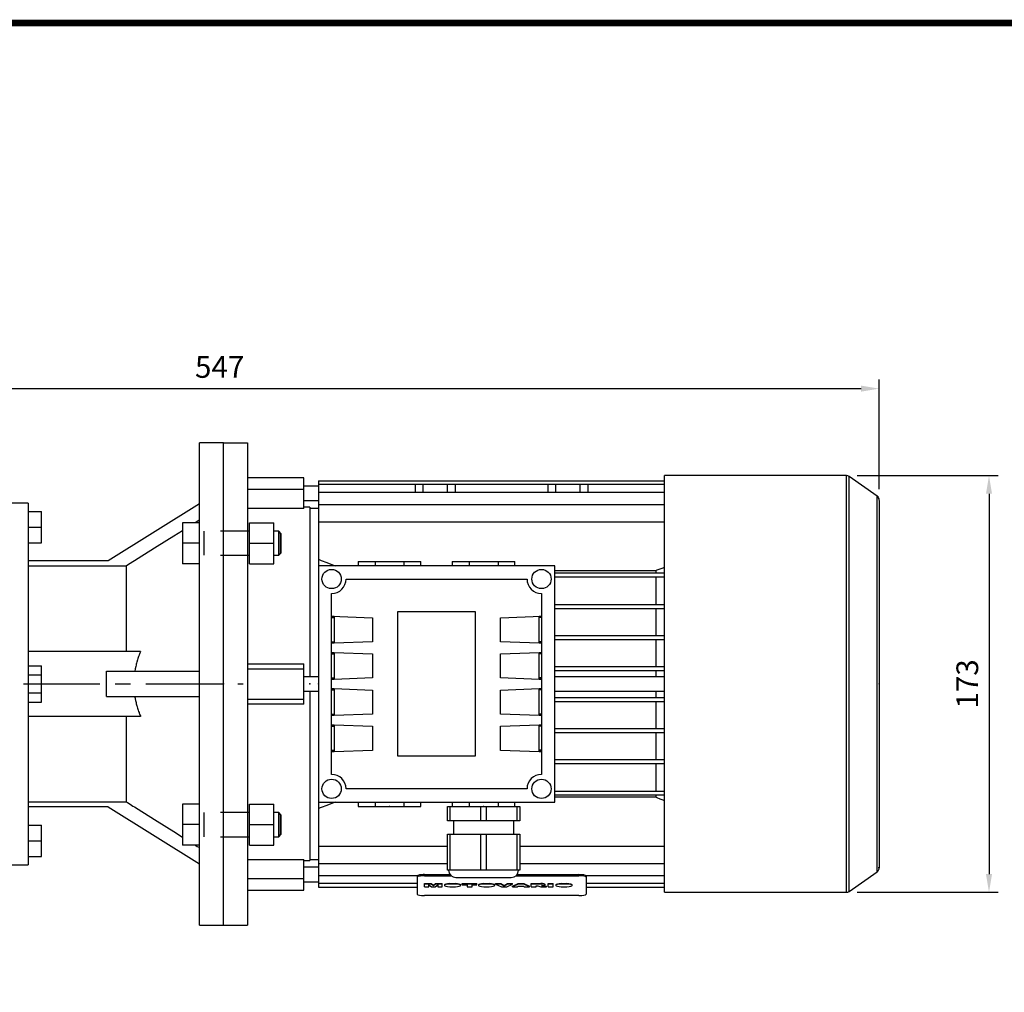
# Model space of a CAD drawing. Extents: x -1206 to 86, y -116 to 805.
# Drawn here: x -872 to -464, y 384 to 787 of the extents above; entities that cross this region are included whole.
import ezdxf
from ezdxf import colors
from ezdxf.entities.mleader import LeaderData, LeaderLine
from ezdxf.math import Vec2, Vec3

# ---------------------------------------------------------------- set-up
doc = ezdxf.new("R2010")
doc.units = 0
doc.header["$MEASUREMENT"] = 0
doc.linetypes.add('CENTER', pattern=[50.8, 31.75, -6.35, 6.35, -6.35])
doc.layers.add('CENTER', color=1, linetype='CENTER')
doc.styles.add('MX_NOTE_STANDARD', font='txt.shx', dxfattribs={"height": 3.15, "bigfont": 'extfont.shx'})
doc.dimstyles.new('MXDIMSTYLE', dxfattribs={"dimtxt": 3.15, "dimasz": 2.5, "dimexe": 1.5, "dimexo": 1, "dimgap": 1, "dimtad": 1, "dimdec": 4, "dimdsep": 46, "dimtxsty": 'MX_NOTE_STANDARD', "dimcen": 2.5, "dimadec": 0, "dimazin": 0, "dimtfac": 1, "dimtdec": 4, "dimtmove": 2, "dimatfit": 3, "dimfxl": 0, "dimtolj": 1, "dimarcsym": 0})

# ---------------------------------------------------------------- blocks, each defined once
blk = doc.blocks.new('BLOCK')
at = {"linetype": 'Continuous', "const_width": 2.38, "flags": 128}
blk.add_lwpolyline([(-1153.45, 778.01), (-1153.45, 17.66), (-86.1, 17.66), (-86.1, 778.01)], close=True, dxfattribs=at)
blk = doc.blocks.new('*D19')
at = {"color": 3, "lineweight": -2}
for p, q in [((-1062.62, 529.31), (-1062.62, 637.77)), ((-515.82, 592.33), (-515.82, 637.77)), ((-1055.12, 634.02), (-523.32, 634.02))]:
    blk.add_line(p, q, dxfattribs=at)
at = {"color": 3}
for points in [[(-1055.12, 635.27), (-1055.12, 632.77), (-1062.62, 634.02)], [(-523.32, 635.27), (-523.32, 632.77), (-515.82, 634.02)]]:
    blk.add_solid(points, dxfattribs=at)
at = {"layer": 'DEFPOINTS', "color": 0}
for p in [(-515.82, 634.02), (-515.82, 587.83), (-1062.62, 524.81)]:
    blk.add_point(p, dxfattribs=at)
at = {"color": 3, "insert": (-789.22, 643.02), "char_height": 9, "attachment_point": 5}
blk.add_mtext('\\A1;547', dxfattribs=at)
blk = doc.blocks.new('*D20')
at = {"color": 3, "lineweight": -2}
for p, q in [((-524.93, 597.96), (-466.55, 597.96)), ((-470.3, 590.46), (-470.3, 432.76)), ((-524.93, 425.26), (-466.55, 425.26))]:
    blk.add_line(p, q, dxfattribs=at)
at = {"color": 3}
for points in [[(-471.55, 590.46), (-469.05, 590.46), (-470.3, 597.96)], [(-471.55, 432.76), (-469.05, 432.76), (-470.3, 425.26)]]:
    blk.add_solid(points, dxfattribs=at)
at = {"layer": 'DEFPOINTS', "color": 0}
for p in [(-529.43, 597.96), (-529.43, 425.26), (-470.3, 425.26)]:
    blk.add_point(p, dxfattribs=at)
at = {"color": 3, "insert": (-479.3, 511.61), "char_height": 9, "attachment_point": 5, "rotation": 90}
blk.add_mtext('\\A1;173', dxfattribs=at)

msp = doc.modelspace()

# ---------------------------------------------------------------- linework, layer by layer
at = {"color": 7, "linetype": 'Continuous'}
for p, q in [((-787.62, 611.61), (-797.62, 611.61)), ((-797.62, 411.61), (-797.62, 611.61)), ((-787.62, 411.61), (-787.62, 611.61)), ((-787.62, 611.61), (-777.62, 611.61)), ((-868.62, 586.61), (-877.62, 586.61)), ((-868.62, 586.61), (-868.62, 436.61)), ((-797.62, 586.23), (-835.41, 562.61)), ((-868.62, 583.11), (-863.12, 583.11)), ((-863.12, 570.11), (-863.12, 583.11)), ((-868.62, 576.61), (-863.12, 576.61)), ((-804.62, 578.45), (-804.62, 561.45)), ((-797.62, 578.45), (-804.62, 578.45)), ((-776.82, 578.45), (-766.82, 578.45)), ((-776.82, 561.45), (-776.82, 578.45)), ((-766.82, 561.45), (-766.82, 578.45)), ((-795.62, 564.95), (-795.62, 574.95)), ((-776.82, 574.95), (-788.82, 574.95)), ((-764.74, 574.95), (-766.82, 574.95)), ((-763.82, 574.03), (-764.74, 574.95)), ((-764.74, 564.95), (-764.74, 574.95)), ((-763.82, 565.87), (-763.82, 574.03)), ((-868.62, 570.11), (-863.12, 570.11)), ((-797.62, 569.95), (-804.62, 569.95)), ((-776.82, 569.95), (-766.82, 569.95)), ((-788.82, 564.95), (-776.82, 564.95)), ((-766.82, 564.95), (-764.74, 564.95)), ((-764.74, 564.95), (-763.82, 565.87)), ((-835.41, 562.61), (-868.62, 562.61)), ((-828.03, 560.45), (-868.62, 560.45)), ((-828.03, 560.45), (-828.03, 525.11)), ((-797.62, 561.45), (-804.62, 561.45)), ((-776.82, 561.45), (-766.82, 561.45)), ((-822.02, 525.11), (-868.62, 525.11)), ((-868.62, 519.12), (-863.12, 519.12)), ((-863.12, 504.11), (-863.12, 519.12)), ((-868.62, 515.37), (-863.12, 515.37)), ((-836.15, 516.85), (-797.62, 516.85)), ((-836.15, 506.37), (-836.15, 516.85)), ((-868.62, 507.86), (-863.12, 507.86)), ((-836.15, 506.37), (-797.62, 506.37)), ((-868.62, 504.11), (-863.12, 504.11)), ((-822.02, 498.11), (-868.62, 498.11)), ((-828.03, 498.11), (-828.03, 462.78)), ((-868.62, 462.78), (-828.03, 462.78)), ((-804.62, 461.78), (-804.62, 444.78)), ((-797.62, 461.78), (-804.62, 461.78)), ((-776.82, 461.78), (-766.82, 461.78)), ((-776.82, 444.78), (-776.82, 461.78)), ((-766.82, 444.78), (-766.82, 461.78)), ((-835.41, 460.61), (-868.62, 460.61)), ((-835.41, 460.61), (-797.62, 437)), ((-795.62, 448.28), (-795.62, 458.28)), ((-776.82, 458.28), (-788.82, 458.28)), ((-764.74, 458.28), (-766.82, 458.28)), ((-763.82, 457.36), (-764.74, 458.28)), ((-764.74, 448.28), (-764.74, 458.28)), ((-763.82, 449.2), (-763.82, 457.36)), ((-868.62, 453.11), (-863.12, 453.11)), ((-863.12, 440.11), (-863.12, 453.11)), ((-797.62, 453.28), (-804.62, 453.28)), ((-776.82, 453.28), (-766.82, 453.28)), ((-764.74, 448.28), (-763.82, 449.2)), ((-868.62, 446.61), (-863.12, 446.61)), ((-788.82, 448.28), (-776.82, 448.28)), ((-766.82, 448.28), (-764.74, 448.28)), ((-797.62, 444.78), (-804.62, 444.78)), ((-776.82, 444.78), (-766.82, 444.78)), ((-868.62, 440.11), (-863.12, 440.11)), ((-877.62, 436.61), (-868.62, 436.61)), ((-797.62, 411.61), (-787.62, 411.61))]:
    msp.add_line(p, q, dxfattribs=at)
at = {"color": 7}
for p, q in [((-777.62, 611.61), (-777.62, 411.61)), ((-754.32, 597.11), (-777.62, 597.11)), ((-754.32, 584.38), (-754.32, 597.11)), ((-529.43, 597.96), (-604.82, 597.96)), ((-604.82, 425.26), (-604.82, 597.96)), ((-529.43, 425.26), (-529.43, 597.96)), ((-516.67, 589.47), (-528.28, 597.6)), ((-528.28, 425.62), (-528.28, 597.6)), ((-777.62, 592.29), (-754.32, 592.29)), ((-748.32, 593.61), (-754.32, 593.61)), ((-748.32, 595.87), (-604.82, 595.87)), ((-748.32, 595.87), (-748.32, 560.61)), ((-604.82, 594.26), (-748.32, 594.26)), ((-708.01, 591.05), (-708.01, 594.26)), ((-704.82, 591.05), (-704.82, 594.26)), ((-694.82, 591.05), (-694.82, 594.26)), ((-691.64, 594.26), (-691.64, 591.05)), ((-653.01, 591.05), (-653.01, 594.26)), ((-649.82, 591.05), (-649.82, 594.26)), ((-639.82, 591.05), (-639.82, 594.26)), ((-636.64, 594.26), (-636.64, 591.05)), ((-748.32, 591.05), (-604.82, 591.05)), ((-516.67, 433.75), (-516.67, 589.47)), ((-754.32, 584.38), (-777.62, 584.38)), ((-754.32, 587.61), (-748.32, 587.61)), ((-751.82, 584.86), (-754.32, 584.86)), ((-751.82, 584.86), (-751.82, 514.62)), ((-748.32, 584.36), (-751.82, 584.36)), ((-748.32, 586.05), (-604.82, 586.05)), ((-776.82, 578.45), (-766.82, 578.45)), ((-776.82, 561.45), (-776.82, 578.45)), ((-766.82, 561.45), (-766.82, 578.45)), ((-748.32, 578.83), (-604.82, 578.83)), ((-776.82, 574.95), (-777.62, 574.95)), ((-764.74, 574.95), (-766.82, 574.95)), ((-763.82, 574.03), (-764.74, 574.95)), ((-764.74, 574.95), (-764.74, 564.95)), ((-763.82, 574.03), (-763.82, 565.87)), ((-776.82, 569.95), (-766.82, 569.95)), ((-777.62, 564.95), (-776.82, 564.95)), ((-766.82, 564.95), (-764.74, 564.95)), ((-764.74, 564.95), (-763.82, 565.87)), ((-776.82, 561.45), (-766.82, 561.45)), ((-748.32, 560.61), (-748.32, 462.61)), ((-650.32, 560.61), (-748.32, 560.61)), ((-731.82, 562.36), (-731.82, 560.61)), ((-731.82, 562.36), (-705.82, 562.36)), ((-724.82, 562.36), (-724.82, 560.61)), ((-712.82, 562.36), (-712.82, 560.61)), ((-705.82, 560.61), (-705.82, 562.36)), ((-692.82, 562.36), (-692.82, 560.61)), ((-692.82, 562.36), (-666.82, 562.36)), ((-685.82, 562.36), (-685.82, 560.61)), ((-673.82, 562.36), (-673.82, 560.61)), ((-666.82, 560.61), (-666.82, 562.36)), ((-650.32, 462.61), (-650.32, 560.61)), ((-736.82, 555.11), (-661.82, 555.11)), ((-650.32, 558.61), (-608.45, 558.61)), ((-650.32, 557.61), (-604.82, 557.61)), ((-650.32, 556.01), (-604.82, 556.01)), ((-608.45, 558.61), (-608.45, 557.61)), ((-608.45, 556.01), (-608.45, 544.54)), ((-742.82, 474.11), (-742.82, 549.11)), ((-655.82, 549.11), (-655.82, 474.11)), ((-650.32, 544.54), (-604.82, 544.54)), ((-650.32, 542.94), (-604.82, 542.94)), ((-608.45, 542.94), (-608.45, 531.69)), ((-742.82, 539.74), (-725.82, 539.08)), ((-742.82, 539.64), (-741.82, 539.64)), ((-742.82, 539.11), (-741.82, 539.11)), ((-741.82, 539.64), (-741.82, 528.58)), ((-725.82, 539.08), (-725.82, 529.08)), ((-715.32, 481.61), (-715.32, 541.61)), ((-715.32, 541.61), (-683.32, 541.61)), ((-683.32, 541.61), (-683.32, 481.61)), ((-672.82, 539.08), (-655.82, 539.74)), ((-672.82, 529.08), (-672.82, 539.08)), ((-656.82, 539.64), (-655.82, 539.64)), ((-656.82, 528.58), (-656.82, 539.64)), ((-655.82, 539.11), (-656.82, 539.11)), ((-650.32, 531.69), (-604.82, 531.69)), ((-742.82, 529.11), (-741.82, 529.11)), ((-741.82, 528.58), (-742.82, 528.58)), ((-741.82, 528.47), (-742.82, 528.47)), ((-725.82, 529.08), (-741.82, 528.47)), ((-656.82, 528.47), (-672.82, 529.08)), ((-655.82, 529.11), (-656.82, 529.11)), ((-655.82, 528.58), (-656.82, 528.58)), ((-655.82, 528.47), (-656.82, 528.47)), ((-650.32, 530.09), (-604.82, 530.09)), ((-608.45, 530.09), (-608.45, 518.84)), ((-742.82, 524.7), (-741.82, 524.7)), ((-742.82, 524.64), (-741.82, 524.64)), ((-742.82, 524.11), (-741.82, 524.11)), ((-741.82, 524.7), (-725.82, 524.08)), ((-741.82, 524.64), (-741.82, 513.58)), ((-725.82, 524.08), (-725.82, 514.08)), ((-672.82, 524.08), (-656.82, 524.7)), ((-672.82, 514.08), (-672.82, 524.08)), ((-656.82, 524.7), (-655.82, 524.7)), ((-656.82, 524.64), (-655.82, 524.64)), ((-656.82, 513.58), (-656.82, 524.64)), ((-655.82, 524.11), (-656.82, 524.11)), ((-777.62, 520.01), (-754.32, 520.01)), ((-754.32, 503.21), (-754.32, 520.01)), ((-650.32, 518.84), (-604.82, 518.84)), ((-777.62, 517.89), (-754.32, 517.89)), ((-748.32, 514.61), (-754.32, 514.61)), ((-650.32, 517.24), (-604.82, 517.24)), ((-604.82, 514.61), (-650.32, 514.61)), ((-608.45, 517.24), (-608.45, 514.61)), ((-742.82, 514.11), (-741.82, 514.11)), ((-741.82, 513.58), (-742.82, 513.58)), ((-741.82, 513.47), (-742.82, 513.47)), ((-725.82, 514.08), (-741.82, 513.47)), ((-656.82, 513.47), (-672.82, 514.08)), ((-655.82, 514.11), (-656.82, 514.11)), ((-655.82, 513.58), (-656.82, 513.58)), ((-655.82, 513.47), (-656.82, 513.47)), ((-754.32, 508.61), (-748.32, 508.61)), ((-751.82, 508.61), (-751.82, 438.36)), ((-742.82, 509.7), (-741.82, 509.7)), ((-742.82, 509.64), (-741.82, 509.64)), ((-742.82, 509.11), (-741.82, 509.11)), ((-741.82, 509.7), (-725.82, 509.08)), ((-741.82, 509.64), (-741.82, 498.58)), ((-725.82, 509.08), (-725.82, 499.08)), ((-672.82, 509.08), (-656.82, 509.7)), ((-672.82, 499.08), (-672.82, 509.08)), ((-656.82, 509.7), (-655.82, 509.7)), ((-656.82, 509.64), (-655.82, 509.64)), ((-656.82, 498.58), (-656.82, 509.64)), ((-655.82, 509.11), (-656.82, 509.11)), ((-650.32, 508.61), (-604.82, 508.61)), ((-608.45, 508.61), (-608.45, 505.99)), ((-777.62, 505.33), (-754.32, 505.33)), ((-754.32, 503.21), (-777.62, 503.21)), ((-650.32, 505.99), (-604.82, 505.99)), ((-650.32, 504.39), (-604.82, 504.39)), ((-608.45, 504.39), (-608.45, 493.14)), ((-742.82, 499.11), (-741.82, 499.11)), ((-741.82, 498.58), (-742.82, 498.58)), ((-741.82, 498.47), (-742.82, 498.47)), ((-725.82, 499.08), (-741.82, 498.47)), ((-656.82, 498.47), (-672.82, 499.08)), ((-655.82, 499.11), (-656.82, 499.11)), ((-655.82, 498.58), (-656.82, 498.58)), ((-655.82, 498.47), (-656.82, 498.47)), ((-742.82, 494.7), (-741.82, 494.7)), ((-742.82, 494.64), (-741.82, 494.64)), ((-742.82, 494.11), (-741.82, 494.11)), ((-741.82, 494.7), (-725.82, 494.08)), ((-741.82, 494.64), (-741.82, 483.58)), ((-725.82, 494.08), (-725.82, 484.08)), ((-672.82, 494.08), (-656.82, 494.7)), ((-672.82, 484.08), (-672.82, 494.08)), ((-656.82, 494.7), (-655.82, 494.7)), ((-656.82, 494.64), (-655.82, 494.64)), ((-656.82, 483.58), (-656.82, 494.64)), ((-655.82, 494.11), (-656.82, 494.11)), ((-650.32, 493.14), (-604.82, 493.14)), ((-650.32, 491.54), (-604.82, 491.54)), ((-608.45, 491.54), (-608.45, 480.29)), ((-742.82, 484.11), (-741.82, 484.11)), ((-741.82, 483.58), (-742.82, 483.58)), ((-741.82, 483.47), (-742.82, 483.47)), ((-725.82, 484.08), (-741.82, 483.47)), ((-656.82, 483.47), (-672.82, 484.08)), ((-655.82, 484.11), (-656.82, 484.11)), ((-655.82, 483.58), (-656.82, 483.58)), ((-655.82, 483.47), (-656.82, 483.47)), ((-683.32, 481.61), (-715.32, 481.61)), ((-650.32, 480.29), (-604.82, 480.29)), ((-650.32, 478.69), (-604.82, 478.69)), ((-608.45, 478.69), (-608.45, 467.21)), ((-661.82, 468.11), (-736.82, 468.11)), ((-650.32, 467.21), (-604.82, 467.21)), ((-650.32, 465.61), (-604.82, 465.61)), ((-608.45, 465.61), (-608.45, 464.61)), ((-776.82, 461.78), (-766.82, 461.78)), ((-776.82, 444.78), (-776.82, 461.78)), ((-766.82, 444.78), (-766.82, 461.78)), ((-748.32, 462.61), (-650.32, 462.61)), ((-748.32, 462.61), (-748.32, 427.36)), ((-731.82, 462.61), (-731.82, 460.86)), ((-724.82, 462.61), (-724.82, 460.86)), ((-712.82, 462.61), (-712.82, 460.86)), ((-705.82, 460.86), (-705.82, 462.61)), ((-692.82, 462.61), (-692.82, 460.86)), ((-685.82, 462.61), (-685.82, 460.86)), ((-673.82, 462.61), (-673.82, 460.86)), ((-666.82, 460.86), (-666.82, 462.61)), ((-608.45, 464.61), (-650.32, 464.61)), ((-776.82, 458.28), (-777.62, 458.28)), ((-764.74, 458.28), (-766.82, 458.28)), ((-763.82, 457.36), (-764.74, 458.28)), ((-764.74, 458.28), (-764.74, 448.28)), ((-763.82, 457.36), (-763.82, 449.2)), ((-731.82, 460.86), (-705.82, 460.86)), ((-694.82, 454.86), (-694.82, 460.86)), ((-694.82, 460.86), (-664.82, 460.86)), ((-693.75, 460.86), (-693.75, 454.86)), ((-685.82, 460.86), (-673.82, 460.86)), ((-680.9, 454.86), (-680.9, 460.86)), ((-678.75, 460.86), (-678.75, 454.86)), ((-665.9, 454.86), (-665.9, 460.86)), ((-664.82, 460.86), (-664.82, 454.86)), ((-776.82, 453.28), (-766.82, 453.28)), ((-664.82, 454.86), (-694.82, 454.86)), ((-692.32, 454.86), (-692.32, 449.36)), ((-667.32, 449.36), (-667.32, 454.86)), ((-764.74, 448.28), (-763.82, 449.2)), ((-694.82, 434.36), (-694.82, 449.36)), ((-694.82, 449.36), (-664.82, 449.36)), ((-693.75, 449.36), (-693.75, 434.36)), ((-680.9, 434.36), (-680.9, 449.36)), ((-678.75, 449.36), (-678.75, 434.36)), ((-665.9, 434.36), (-665.9, 449.36)), ((-664.82, 449.36), (-664.82, 434.36)), ((-777.62, 448.28), (-776.82, 448.28)), ((-766.82, 448.28), (-764.74, 448.28)), ((-776.82, 444.78), (-766.82, 444.78)), ((-748.32, 444.39), (-694.82, 444.39)), ((-664.82, 444.39), (-604.82, 444.39)), ((-777.62, 438.85), (-754.32, 438.85)), ((-754.32, 426.11), (-754.32, 438.85)), ((-754.32, 438.36), (-751.82, 438.36)), ((-751.82, 438.86), (-748.32, 438.86)), ((-748.32, 437.18), (-694.82, 437.18)), ((-664.82, 437.18), (-604.82, 437.18)), ((-748.32, 435.61), (-754.32, 435.61)), ((-664.82, 434.36), (-694.82, 434.36)), ((-528.28, 425.62), (-516.67, 433.75)), ((-777.62, 430.93), (-754.32, 430.93)), ((-754.32, 429.61), (-748.32, 429.61)), ((-748.32, 432.17), (-707.23, 432.17)), ((-748.32, 428.97), (-707.32, 428.97)), ((-707.32, 432.05), (-707.32, 424.44)), ((-704.32, 432.57), (-704.32, 432.08)), ((-704.32, 432.57), (-693.73, 432.57)), ((-704.32, 432.08), (-693.26, 432.08)), ((-704.29, 428.84), (-701.56, 428.84)), ((-704.29, 427.54), (-704.29, 428.84)), ((-701.56, 428.64), (-704.29, 428.64)), ((-701.56, 428.84), (-700.65, 428.17)), ((-701.56, 428.64), (-701.56, 428.84)), ((-700.65, 427.97), (-701.56, 428.64)), ((-700.65, 428.17), (-699.73, 428.84)), ((-699.73, 428.64), (-700.65, 427.97)), ((-699.73, 428.84), (-697.01, 428.84)), ((-699.73, 428.64), (-699.73, 428.84)), ((-697.01, 428.64), (-699.73, 428.64)), ((-697.01, 427.54), (-697.01, 428.84)), ((-693.8, 428.84), (-691.57, 428.84)), ((-693.8, 428.64), (-693.8, 428.84)), ((-691.57, 428.64), (-693.8, 428.64)), ((-691.57, 428.64), (-691.57, 428.84)), ((-691.32, 431.36), (-668.32, 431.36)), ((-688.67, 428.84), (-682.63, 428.84)), ((-688.67, 428.38), (-688.67, 428.84)), ((-682.63, 428.64), (-688.67, 428.64)), ((-682.63, 428.38), (-682.63, 428.84)), ((-679.71, 428.84), (-677.48, 428.84)), ((-679.71, 428.64), (-679.71, 428.84)), ((-677.48, 428.64), (-679.71, 428.64)), ((-677.48, 428.64), (-677.48, 428.84)), ((-674.86, 428.84), (-672.72, 428.84)), ((-674.86, 428.64), (-674.86, 428.84)), ((-672.72, 428.64), (-674.86, 428.64)), ((-674.86, 428.64), (-672.44, 427.54)), ((-672.72, 428.84), (-671.31, 428.04)), ((-672.72, 428.64), (-672.72, 428.84)), ((-671.31, 427.84), (-672.72, 428.64)), ((-671.31, 428.04), (-669.93, 428.84)), ((-669.93, 428.64), (-671.31, 427.84)), ((-670.22, 427.54), (-667.84, 428.64)), ((-669.93, 428.84), (-667.84, 428.84)), ((-669.93, 428.64), (-669.93, 428.84)), ((-667.84, 428.64), (-669.93, 428.64)), ((-667.84, 428.64), (-667.84, 428.84)), ((-667.84, 427.73), (-665.51, 428.84)), ((-665.51, 428.64), (-667.84, 427.54)), ((-666.38, 432.08), (-640.32, 432.08)), ((-665.92, 432.57), (-640.32, 432.57)), ((-665.51, 428.84), (-663.19, 428.84)), ((-665.51, 428.64), (-665.51, 428.84)), ((-663.19, 428.64), (-665.51, 428.64)), ((-663.19, 428.84), (-660.81, 427.73)), ((-663.19, 428.64), (-663.19, 428.84)), ((-660.81, 427.54), (-663.19, 428.64)), ((-660.15, 428.84), (-656.08, 428.84)), ((-660.15, 427.54), (-660.15, 428.84)), ((-656.08, 428.64), (-660.15, 428.64)), ((-656.08, 428.64), (-656.08, 428.84)), ((-653.05, 428.84), (-650.98, 428.84)), ((-653.05, 427.54), (-653.05, 428.84)), ((-650.98, 428.64), (-653.05, 428.64)), ((-650.98, 427.54), (-650.98, 428.84)), ((-647.59, 428.84), (-645.35, 428.84)), ((-647.59, 428.64), (-647.59, 428.84)), ((-645.35, 428.64), (-647.59, 428.64)), ((-645.35, 428.64), (-645.35, 428.84)), ((-640.32, 432.57), (-640.32, 432.08)), ((-637.41, 432.17), (-604.82, 432.17)), ((-637.32, 432.05), (-637.32, 424.44)), ((-637.32, 428.97), (-604.82, 428.97)), ((-777.62, 426.11), (-754.32, 426.11)), ((-748.32, 427.36), (-707.32, 427.36)), ((-704.29, 427.54), (-702.55, 427.54)), ((-702.55, 427.54), (-702.56, 428.38)), ((-702.56, 428.38), (-701.43, 427.54)), ((-702.55, 427.54), (-702.55, 428.38)), ((-701.43, 427.54), (-699.87, 427.54)), ((-700.65, 427.97), (-700.65, 428.17)), ((-699.87, 427.54), (-698.75, 428.38)), ((-698.75, 428.38), (-698.75, 427.54)), ((-698.75, 427.54), (-697.01, 427.54)), ((-696.06, 428.28), (-696.06, 428.09)), ((-693.84, 427.54), (-691.53, 427.54)), ((-689.31, 428.09), (-689.31, 428.28)), ((-688.67, 428.38), (-686.68, 428.38)), ((-686.68, 428.38), (-686.68, 427.54)), ((-686.68, 427.54), (-684.62, 427.54)), ((-684.62, 427.54), (-684.62, 428.38)), ((-684.62, 428.38), (-682.63, 428.38)), ((-681.97, 428.28), (-681.97, 428.09)), ((-679.75, 427.54), (-677.44, 427.54)), ((-675.22, 428.09), (-675.22, 428.28)), ((-672.44, 427.54), (-670.22, 427.54)), ((-671.31, 427.84), (-671.31, 428.04)), ((-667.84, 427.54), (-667.84, 427.73)), ((-667.84, 427.54), (-665.74, 427.54)), ((-665.74, 427.54), (-665.42, 427.72)), ((-665.42, 427.72), (-663.29, 427.72)), ((-663.29, 427.72), (-662.97, 427.54)), ((-662.97, 427.54), (-660.81, 427.54)), ((-660.81, 427.54), (-660.81, 427.73)), ((-660.15, 427.54), (-658.09, 427.54)), ((-658.09, 427.54), (-658.09, 427.98)), ((-658.09, 427.98), (-657.3, 427.91)), ((-657.3, 427.91), (-656.11, 427.54)), ((-656.11, 427.54), (-653.79, 427.54)), ((-654.93, 427.89), (-655.86, 428.02)), ((-654.93, 428.09), (-653.79, 427.73)), ((-654.93, 427.89), (-654.93, 428.09)), ((-653.79, 427.54), (-654.93, 427.89)), ((-654.29, 428.33), (-654.29, 428.53)), ((-653.79, 427.54), (-653.79, 427.73)), ((-653.05, 427.54), (-650.98, 427.54)), ((-649.85, 428.28), (-649.85, 428.09)), ((-647.62, 427.54), (-645.32, 427.54)), ((-643.09, 428.09), (-643.09, 428.28)), ((-637.32, 427.36), (-604.82, 427.36)), ((-604.82, 425.26), (-529.43, 425.26)), ((-640.32, 423.91), (-704.32, 423.91)), ((-788.82, 411.61), (-777.62, 411.61))]:
    msp.add_line(p, q, dxfattribs=at)
at = {"color": 7, "linetype": 'Continuous'}
for points in [[(-797.62, 579.49), (-797.91, 579.31), (-798.49, 578.95), (-799.06, 578.6), (-799.34, 578.42)], [(-804.64, 575.1), (-808.27, 572.83), (-815.15, 568.52), (-821.54, 564.51), (-824.58, 562.61)], [(-824.58, 562.61), (-825.16, 562.25), (-826.32, 561.52), (-827.46, 560.8), (-828.03, 560.45)], [(-822.02, 525.11), (-822.11, 524.88), (-822.3, 524.41), (-822.48, 523.94), (-822.56, 523.71), (-822.65, 523.48), (-822.81, 523.01), (-822.97, 522.55), (-823.12, 522.09), (-823.27, 521.63), (-823.41, 521.17), (-823.47, 520.94), (-823.54, 520.71), (-823.66, 520.25), (-823.78, 519.8), (-823.9, 519.34), (-824, 518.89), (-824.1, 518.43), (-824.15, 518.21), (-824.19, 517.98), (-824.28, 517.53), (-824.36, 517.08), (-824.4, 516.85)], [(-824.4, 506.37), (-824.36, 506.15), (-824.28, 505.7), (-824.19, 505.24), (-824.15, 505.02), (-824.1, 504.79), (-824, 504.34), (-823.9, 503.88), (-823.78, 503.43), (-823.66, 502.97), (-823.54, 502.52), (-823.47, 502.29), (-823.41, 502.06), (-823.27, 501.6), (-823.12, 501.14), (-822.97, 500.68), (-822.81, 500.21), (-822.65, 499.75), (-822.56, 499.52), (-822.48, 499.28), (-822.3, 498.82), (-822.11, 498.35), (-822.02, 498.11)], [(-828.03, 462.78), (-827.46, 462.42), (-826.32, 461.71), (-825.16, 460.98), (-824.58, 460.61)], [(-824.58, 460.61), (-821.54, 458.71), (-815.15, 454.71), (-808.27, 450.4), (-804.64, 448.12)], [(-799.34, 444.81), (-799.06, 444.63), (-798.49, 444.27), (-797.91, 443.91), (-797.62, 443.73)]]:
    msp.add_lwpolyline(points, dxfattribs=at)
at = {"color": 7}
for points in [[(-748.32, 563.3), (-747.12, 562.84), (-744.76, 561.94), (-742.44, 561.05), (-741.3, 560.61)], [(-608.45, 558.61), (-607.85, 558.85), (-606.65, 559.32), (-605.44, 559.8), (-604.83, 560.03)], [(-741.3, 462.61), (-742.44, 462.17), (-744.76, 461.28), (-747.12, 460.38), (-748.32, 459.93)], [(-604.83, 463.19), (-605.44, 463.43), (-606.65, 463.9), (-607.85, 464.38), (-608.45, 464.61)]]:
    msp.add_lwpolyline(points, dxfattribs=at)
for centre in [(-742.82, 555.11), (-655.82, 555.11), (-742.82, 468.11), (-655.82, 468.11)]:
    msp.add_circle(centre, 4, dxfattribs=at)
for centre, radius, start, end in [((-529.43, 595.96), 2, 55, 90), ((-517.82, 587.83), 2, 0, 55), ((-742.82, 555.11), 6, 270, 0), ((-655.82, 555.11), 6, 180, 270), ((-742.82, 468.11), 6, 0, 90), ((-655.82, 468.11), 6, 90, 180), ((-691.32, 434.36), 3, 180, 270), ((-668.32, 434.36), 3, 270, 0), ((-517.82, 435.39), 2, 305, 0), ((-529.43, 427.26), 2, 270, 305)]:
    msp.add_arc(centre, radius, start, end, dxfattribs=at)
for centre, major_axis, start_param, end_param in [((-704.32, 432.05), (3, 0), 1.570796, 3.141593), ((-704.32, 431.55), (3, 0), 1.570796, 3.141593), ((-692.69, 428.09), (-3.38, 0), 5.049911, 7.506152), ((-692.69, 428.28), (3.38, 0), 1.908318, 3.141593), ((-692.69, 428.28), (3.38, 0), 0, 1.233274), ((-692.69, 428.09), (-3.38, 0), 1.918626, 4.374867), ((-678.59, 428.09), (-3.38, 0), 5.049911, 7.506152), ((-678.59, 428.28), (3.38, 0), 1.908318, 3.141593), ((-678.59, 428.28), (3.38, 0), 0, 1.233274), ((-678.59, 428.09), (-3.38, 0), 1.918626, 4.374867), ((-656.08, 428.53), (1.79, 0), 0, 1.572683), ((-656.08, 428.33), (-1.79, 0), 1.688548, 4.714276), ((-646.47, 428.28), (3.38, 0), 1.908318, 3.141593), ((-646.47, 428.09), (-3.38, 0), 5.049911, 7.506152), ((-646.47, 428.28), (3.38, 0), 0, 1.233274), ((-646.47, 428.09), (-3.38, 0), 1.918626, 4.374867), ((-640.32, 432.05), (3, 0), 0, 1.570796), ((-640.32, 431.55), (3, 0), 0, 1.570796), ((-704.32, 424.44), (3, 0), 3.141593, 4.712389), ((-640.32, 424.44), (3, 0), 4.712389, 6.283185)]:
    msp.add_ellipse(centre, major_axis=major_axis, ratio=0.173648, start_param=start_param, end_param=end_param, dxfattribs=at)
at = {"extrusion": (-1, 0, 0)}
msp.add_point((-787.62, 511.61), dxfattribs=at)
at = {"extrusion": (-1, 2.44929e-16, 0)}
for p in [(-751.82, 511.61, -33), (-751.82, 511.61, -33), (-748.32, 511.61, -33), (-748.32, 511.61, 67)]:
    msp.add_point(p, dxfattribs=at)
at = {"extrusion": (1, -2.44929e-16, 0)}
msp.add_point((-515.82, 511.61, -33), dxfattribs=at)
at = {"extrusion": (2.44929e-16, 1, -6.12303e-17)}
for p in [(-718.82, 460.86, 49), (-679.82, 460.86, 49)]:
    msp.add_point(p, dxfattribs=at)
at = {"extrusion": (-2.44929e-16, -1, 6.12303e-17)}
msp.add_point((-679.82, 460.86, 49), dxfattribs=at)
at = {"layer": 'CENTER', "linetype": 'CENTER'}
msp.add_line((-1073.8, 511.61), (-779.54, 511.61), dxfattribs=at)

# ---------------------------------------------------------------- block references
at = {"color": 3, "linetype": 'Continuous', "xscale": 1.160365091232917, "yscale": 1.160365091232917, "zscale": 1.160365091232917}
msp.add_blockref('BLOCK', (166.88, -117.18), dxfattribs=at)

# ---------------------------------------------------------------- dimensions: what is measured, and where the dimension line sits
at = {"color": 3}
dim = msp.add_linear_dim(base=(-515.82, 634.02), p1=(-1062.62, 524.81), p2=(-515.82, 587.83), dimstyle='MXDIMSTYLE', override={"dimscale": 1.5, "dimtxt": 6, "dimasz": 5, "dimexe": 2.5, "dimexo": 3, "dimgap": 3, "dimtoh": 1, "dimdec": 0, "dimzin": 9, "dimtxsty": 'Standard', "dimcen": 0, "dimclrd": 3, "dimclre": 3, "dimclrt": 3, "dimtdec": 0, "dimtofl": 0, "dimtmove": 0, "dimtzin": 0}, dxfattribs=at)
dim.commit()
dim.dimension.update_dxf_attribs({"geometry": '*D19', "text_midpoint": (-789.22, 643.02)})
dim = msp.add_linear_dim(base=(-470.3, 425.26), p1=(-529.43, 597.96), p2=(-529.43, 425.26), angle=90, dimstyle='MXDIMSTYLE', override={"dimscale": 1.5, "dimtxt": 6, "dimasz": 5, "dimexe": 2.5, "dimexo": 3, "dimgap": 3, "dimtoh": 1, "dimdec": 0, "dimzin": 9, "dimtxsty": 'Standard', "dimcen": 0, "dimclrd": 3, "dimclre": 3, "dimclrt": 3, "dimtdec": 0, "dimtofl": 0, "dimtmove": 0, "dimtzin": 0}, dxfattribs=at)
dim.commit()
dim.dimension.update_dxf_attribs({"geometry": '*D20', "text_midpoint": (-479.3, 511.61)})

# ---------------------------------------------------------------- leaders
at = {"color": 0}
ml = msp.add_multileader_mtext('Standard', dxfattribs=at)
ml.set_content('')
ml.set_leader_properties()
ml.build(insert=Vec2(0, 0))
ml.multileader.update_dxf_attribs({"text_right_attachment_type": 6, "dogleg_length": 0.36, "arrow_head_size": 0.18})
ctx = ml.context
ctx.base_point, ctx.char_height, ctx.arrow_head_size, ctx.landing_gap_size, ctx.plane_origin = Vec3(-516.36, 435.48), 0.18, 0.18, 0.09, Vec3(-515.82, 587.83)
ctx.right_attachment, ctx.text_align_type = 6, 2
notes = []
notes.append((ctx, [(0, (1, 1, 0), (-515.82, 435.39), (-1, 0), 0.36, [(0, [(-515.82, 587.83)], 0, [])])]))
ctx.mtext.insert, ctx.mtext.alignment, ctx.mtext.flow_direction = Vec3(-516.27, 435.57), 3, 5
for ctx, leaders in notes:
    for number, flags, end, landing, length, lines in leaders:
        leader = LeaderData()
        leader.index, (leader.has_last_leader_line, leader.has_dogleg_vector, leader.attachment_direction) = number, flags
        leader.last_leader_point, leader.dogleg_vector, leader.dogleg_length = Vec3(end), Vec3(landing), length
        for number, points, colour, breaks in lines:
            line = LeaderLine()
            line.index, line.vertices, line.color, line.breaks = number, Vec3.list(points), colors.encode_raw_color(colour), breaks
            leader.lines.append(line)
        ctx.leaders.append(leader)

doc.saveas('drawing.dxf')
